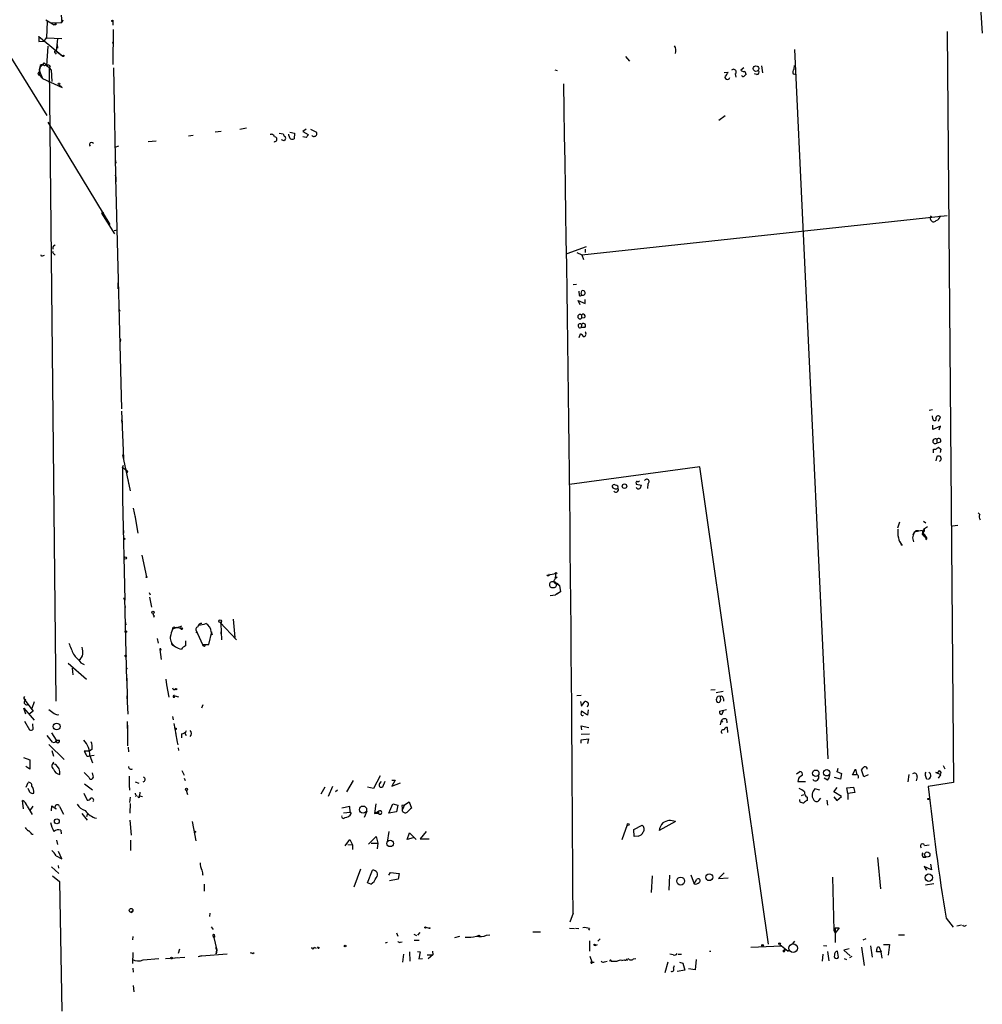
# Model space of a CAD drawing. Extents: x -346058 to 62785, y -302956 to 105887.
# Drawn here: x 409 to 583, y 42603 to 42781 of the extents above; entities that cross this region are included whole.
import ezdxf

# ---------------------------------------------------------------- set-up
doc = ezdxf.new("R2010")
doc.units = 0
doc.header["$MEASUREMENT"] = 0
doc.layers.add('MAIN', color=5, linetype='CONTINUOUS')

msp = doc.modelspace()

# ---------------------------------------------------------------- linework, layer by layer
at = {"layer": 'MAIN'}
for p, q in [((569.5527, 42986.7284), (583.438, 42778.6177)), ((413.8507, 42781.073), (415.3747, 42780.1417)), ((414.1047, 42780.7344), (413.9353, 42777.771)), ((414.9513, 42780.565), (416.6447, 42780.4804)), ((415.6287, 42780.4804), (415.3747, 42780.1417)), ((416.6447, 42781.9197), (416.7293, 42780.565)), ((416.6447, 42780.4804), (416.8987, 42780.9884)), ((416.8987, 42780.9884), (416.7293, 42780.565)), ((425.958, 42780.7344), (425.958, 42780.057)), ((415.6287, 42780.1417), (415.3747, 42780.1417)), ((426.0427, 42779.295), (425.958, 42772.945)), ((577.088, 42778.9564), (578.2733, 42642.897)), ((412.496, 42777.9404), (412.5807, 42778.025)), ((412.5807, 42778.025), (412.5807, 42777.0937)), ((412.5807, 42778.025), (416.8987, 42774.469)), ((412.5807, 42777.0937), (413.512, 42777.1784)), ((413.512, 42777.1784), (413.9353, 42777.771)), ((413.9353, 42777.771), (416.7293, 42777.6864)), ((415.9673, 42777.6017), (415.7133, 42775.4004)), ((425.958, 42776.8397), (426.0427, 42776.501)), ((414.1893, 42776.247), (413.9353, 42772.691)), ((415.544, 42775.0617), (415.7133, 42774.8077)), ((415.7133, 42775.4004), (416.8987, 42774.469)), ((415.8827, 42776.5857), (415.9673, 42775.9084)), ((549.4867, 42775.6544), (555.498, 42647.1304)), ((407.162, 42774.8077), (414.02, 42763.7164)), ((413.512, 42773.2837), (413.9353, 42772.8604)), ((416.4753, 42774.723), (416.8987, 42774.469)), ((518.8373, 42774.3844), (519.5993, 42773.5377)), ((412.8347, 42772.7757), (412.6653, 42772.0137)), ((412.6653, 42772.0137), (412.8347, 42771.421)), ((414.6127, 42772.691), (414.4433, 42772.437)), ((414.4433, 42772.437), (415.6287, 42657.629)), ((414.782, 42772.0137), (414.9513, 42769.897)), ((426.1273, 42772.3524), (426.5507, 42749.6617)), ((506.0527, 42772.0137), (506.476, 42771.8444)), ((536.702, 42771.5057), (537.464, 42771.5904)), ((540.258, 42772.3524), (539.75, 42771.929)), ((543.4753, 42772.691), (543.6447, 42771.421)), ((549.402, 42772.0984), (549.4867, 42772.7757)), ((412.6653, 42771.2517), (412.6653, 42771.0824)), ((412.6653, 42771.0824), (413.258, 42770.405)), ((412.9193, 42771.167), (412.8347, 42771.421)), ((412.8347, 42771.421), (413.258, 42770.405)), ((413.258, 42770.405), (416.814, 42768.7964)), ((538.734, 42771.2517), (538.8187, 42770.659)), ((542.6287, 42771.167), (542.2053, 42771.2517)), ((549.2327, 42771.2517), (549.8253, 42771.167)), ((416.814, 42768.7964), (416.2213, 42769.3044)), ((414.1893, 42762.531), (425.45, 42743.989)), ((536.8713, 42763.6317), (535.7707, 42762.785)), ((445.6007, 42760.8377), (444.5, 42760.6684)), ((450.1727, 42761.4304), (448.9873, 42761.1764)), ((461.01, 42761.261), (460.4173, 42760.8377)), ((460.4173, 42760.8377), (461.3487, 42760.245)), ((461.772, 42761.261), (462.8727, 42760.6684)), ((432.3927, 42758.975), (433.832, 42759.1444)), ((440.5207, 42760.0757), (439.674, 42759.991)), ((456.0993, 42760.499), (456.8613, 42760.4144)), ((457.0307, 42759.1444), (456.5227, 42759.3137)), ((457.1153, 42759.3137), (457.0307, 42759.1444)), ((457.8773, 42760.0757), (457.8773, 42760.3297)), ((458.0467, 42760.6684), (458.8933, 42760.499)), ((458.8933, 42760.499), (458.8087, 42759.483)), ((461.01, 42759.737), (460.4173, 42759.8217)), ((426.3813, 42757.959), (427.0587, 42758.213)), ((426.466, 42755.5884), (426.5507, 42755.0804)), ((426.466, 42753.641), (426.5507, 42751.6937)), ((426.3813, 42752.879), (426.5507, 42752.2017)), ((426.5507, 42750.1697), (427.5667, 42710.5457)), ((424.3493, 42746.1057), (423.926, 42746.021)), ((423.926, 42746.021), (426.2967, 42742.2957)), ((510.9633, 42738.4857), (577.088, 42745.5977)), ((426.212, 42742.8884), (426.8047, 42742.973)), ((415.2053, 42740.0944), (415.544, 42740.2637)), ((508.254, 42738.7397), (511.81, 42740.0097)), ((511.556, 42739.5017), (511.556, 42738.909)), ((413.258, 42738.3164), (413.5967, 42738.401)), ((415.29, 42738.655), (415.544, 42738.401)), ((510.032, 42738.909), (510.9633, 42738.4857)), ((510.9633, 42738.4857), (511.2173, 42737.639)), ((426.974, 42732.305), (426.974, 42733.4057)), ((509.3547, 42733.067), (509.9473, 42733.1517)), ((510.3707, 42731.8817), (510.4553, 42731.1197)), ((510.794, 42731.4584), (510.9633, 42731.9664)), ((510.6247, 42729.4264), (510.286, 42730.1884)), ((510.286, 42730.1884), (511.556, 42729.6804)), ((511.556, 42729.6804), (511.556, 42730.3577)), ((427.1433, 42728.5797), (427.228, 42728.241)), ((510.8787, 42727.5637), (510.8787, 42726.971)), ((511.3867, 42727.0557), (510.8787, 42726.971)), ((510.8787, 42725.8704), (510.794, 42725.2777)), ((511.4713, 42725.2777), (510.794, 42725.2777)), ((510.4553, 42723.4997), (510.7093, 42724.177)), ((427.5667, 42710.1224), (427.9053, 42701.571)), ((574.4633, 42710.3764), (573.8707, 42710.2917)), ((574.548, 42708.7677), (574.4633, 42709.2757)), ((575.564, 42708.3444), (575.9027, 42709.1064)), ((427.5667, 42708.5984), (427.5667, 42708.3444)), ((574.548, 42706.8204), (574.548, 42707.5824)), ((575.9027, 42707.413), (574.548, 42706.8204)), ((575.6487, 42706.7357), (575.9027, 42707.413)), ((575.2253, 42705.0424), (575.2253, 42704.365)), ((575.9027, 42704.5344), (575.2253, 42704.365)), ((427.736, 42702.2484), (429.0907, 42695.729)), ((574.6327, 42702.587), (574.6327, 42703.2644)), ((574.6327, 42703.2644), (575.056, 42703.2644)), ((575.2253, 42701.9097), (575.056, 42701.1477)), ((575.564, 42703.603), (575.9873, 42703.2644)), ((575.9873, 42703.2644), (575.818, 42702.6717)), ((576.072, 42701.4017), (575.9027, 42701.9097)), ((427.736, 42699.9624), (427.9053, 42700.3857)), ((427.736, 42699.9624), (428.4133, 42699.539)), ((427.736, 42699.9624), (427.736, 42695.3057)), ((428.4133, 42699.539), (428.4133, 42699.285)), ((532.2993, 42700.047), (508.6773, 42696.8297)), ((544.7453, 42613.6024), (532.2993, 42700.047)), ((428.752, 42697.5917), (428.8367, 42696.999)), ((517.0593, 42696.745), (516.8053, 42696.8297)), ((520.7847, 42697.0837), (520.7847, 42696.9144)), ((520.7847, 42696.9144), (521.716, 42696.745)), ((522.9013, 42696.999), (522.8167, 42696.1524)), ((427.736, 42695.3057), (427.736, 42693.951)), ((427.736, 42694.2897), (428.1593, 42675.917)), ((429.6833, 42692.5964), (430.022, 42690.903)), ((429.9373, 42691.2417), (430.53, 42688.0244)), ((583.0147, 42691.411), (582.7607, 42691.7497)), ((568.452, 42690.0564), (568.1133, 42688.9557)), ((572.8547, 42690.2257), (573.278, 42689.887)), ((578.104, 42689.379), (579.0353, 42689.4637)), ((427.9053, 42688.5324), (427.9053, 42688.0244)), ((571.1613, 42688.1937), (570.9073, 42687.6857)), ((572.6007, 42688.5324), (571.1613, 42688.1937)), ((571.5, 42688.5324), (571.9233, 42688.5324)), ((573.1933, 42687.347), (572.6007, 42688.5324)), ((572.6007, 42687.7704), (572.8547, 42687.7704)), ((572.8547, 42688.7017), (572.6853, 42688.1937)), ((572.6853, 42687.855), (572.6853, 42688.1937)), ((572.77, 42688.1937), (572.8547, 42687.7704)), ((568.3673, 42686.839), (568.5367, 42686.4157)), ((568.96, 42685.823), (568.706, 42685.9924)), ((570.8227, 42687.1777), (570.992, 42686.5004)), ((431.2073, 42684.045), (432.054, 42680.1504)), ((504.6133, 42680.4044), (506.1373, 42680.743)), ((504.6133, 42680.4044), (504.698, 42680.3197)), ((504.6133, 42680.4044), (504.698, 42680.3197)), ((504.952, 42680.3197), (504.698, 42680.3197)), ((505.7987, 42679.3037), (506.8993, 42678.5417)), ((506.476, 42678.965), (506.8993, 42678.5417)), ((432.562, 42677.2717), (432.7313, 42676.8484)), ((507.0687, 42677.441), (506.1373, 42676.8484)), ((506.6453, 42677.1024), (506.1373, 42676.8484)), ((506.8993, 42678.5417), (507.0687, 42677.441)), ((427.99, 42676.2557), (428.1593, 42676.3404)), ((428.498, 42661.2697), (428.1593, 42676.3404)), ((432.6467, 42676.425), (432.9853, 42674.647)), ((505.206, 42676.7637), (506.1373, 42676.8484)), ((428.1593, 42675.0704), (428.244, 42674.5624)), ((428.244, 42672.0224), (428.3287, 42671.4297)), ((433.4933, 42673.0384), (433.324, 42672.7844)), ((445.4313, 42671.853), (445.516, 42671.599)), ((445.4313, 42671.853), (448.3947, 42668.7204)), ((445.516, 42671.599), (445.6853, 42668.7204)), ((447.802, 42672.4457), (448.056, 42669.1437)), ((437.5573, 42670.9217), (436.7953, 42670.6677)), ((437.2187, 42670.9217), (437.5573, 42670.9217)), ((437.5573, 42670.9217), (438.404, 42671.1757)), ((437.5573, 42670.9217), (438.404, 42670.837)), ((441.0287, 42670.4984), (442.214, 42667.8737)), ((441.198, 42670.2444), (441.0287, 42669.9904)), ((443.3993, 42667.8737), (443.9073, 42670.1597)), ((443.8227, 42670.1597), (443.992, 42669.6517)), ((445.516, 42670.1597), (445.516, 42669.821)), ((434.0013, 42668.9744), (434.1707, 42668.1277)), ((439.166, 42668.551), (439.166, 42667.6197)), ((434.5093, 42666.9424), (434.594, 42666.773)), ((434.5093, 42666.9424), (434.7633, 42665.1644)), ((434.6787, 42666.9424), (434.594, 42666.773)), ((436.9647, 42667.7044), (437.3033, 42667.4504)), ((437.0493, 42667.7044), (437.3033, 42667.4504)), ((437.0493, 42667.7044), (437.3033, 42667.4504)), ((442.214, 42667.8737), (442.8067, 42667.8737)), ((442.8067, 42667.8737), (443.3993, 42667.8737)), ((417.9147, 42664.487), (421.2167, 42661.6084)), ((420.2007, 42664.5717), (420.7933, 42664.233)), ((418.592, 42663.5557), (418.7613, 42662.3704)), ((428.4133, 42663.6404), (428.5827, 42663.3864)), ((428.4133, 42663.6404), (428.5827, 42663.3864)), ((428.498, 42661.7777), (428.5827, 42657.9677)), ((435.61, 42661.6084), (435.6947, 42660.5924)), ((435.6947, 42660.5924), (435.864, 42659.5764)), ((435.6947, 42660.5924), (436.118, 42658.3064)), ((534.3313, 42659.661), (535.0933, 42659.7457)), ((535.2627, 42659.153), (536.5327, 42659.407)), ((410.0407, 42657.7984), (411.5647, 42655.7664)), ((411.734, 42657.4597), (411.3107, 42656.2744)), ((428.752, 42655.2584), (428.5827, 42658.5604)), ((437.2187, 42658.5604), (437.896, 42658.391)), ((510.794, 42658.645), (510.032, 42658.5604)), ((510.7093, 42657.5444), (510.8787, 42656.6977)), ((510.8787, 42656.6977), (511.4713, 42657.5444)), ((536.6173, 42658.0524), (536.6173, 42657.629)), ((410.21, 42655.2584), (409.8713, 42656.359)), ((409.8713, 42656.359), (411.734, 42654.1577)), ((411.5647, 42655.7664), (410.8027, 42655.2584)), ((442.2987, 42656.9517), (442.0447, 42656.359)), ((511.9793, 42655.089), (510.8787, 42655.7664)), ((511.9793, 42656.6977), (511.8947, 42656.5284)), ((512.064, 42656.0204), (511.9793, 42655.089)), ((535.8553, 42655.7664), (537.1253, 42656.105)), ((536.5327, 42655.851), (536.2787, 42655.1737)), ((409.956, 42653.9884), (410.8873, 42652.3797)), ((428.6673, 42652.6337), (428.6673, 42653.9037)), ((436.7953, 42654.835), (436.88, 42654.2424)), ((536.194, 42654.073), (536.0247, 42653.311)), ((536.194, 42654.073), (536.448, 42653.819)), ((537.1253, 42654.327), (537.21, 42653.6497)), ((411.5647, 42652.549), (411.48, 42653.4804)), ((428.6673, 42653.2264), (428.6673, 42649.501)), ((437.0493, 42653.565), (437.388, 42651.6177)), ((510.9633, 42652.3797), (510.794, 42653.1417)), ((510.794, 42653.1417), (512.2333, 42652.803)), ((537.3793, 42651.9564), (537.2947, 42652.803)), ((415.036, 42650.1784), (414.1047, 42651.3637)), ((414.8667, 42651.8717), (415.7133, 42650.517)), ((415.7133, 42650.517), (416.306, 42650.517)), ((437.3033, 42651.8717), (437.642, 42650.1784)), ((437.642, 42650.1784), (437.7267, 42649.6704)), ((438.404, 42651.7024), (438.404, 42650.9404)), ((438.9967, 42651.787), (439.2507, 42651.3637)), ((510.794, 42651.6177), (512.318, 42651.7024)), ((510.794, 42650.6017), (512.1487, 42650.771)), ((510.794, 42650.009), (510.794, 42650.6017)), ((512.1487, 42650.771), (511.9793, 42649.9244)), ((414.3587, 42649.755), (417.1527, 42647.0457)), ((414.9513, 42648.6544), (415.2053, 42647.6384)), ((421.7247, 42648.5697), (420.7933, 42648.5697)), ((422.2327, 42648.9084), (421.7247, 42648.5697)), ((428.752, 42649.247), (428.8367, 42648.4004)), ((437.8113, 42649.1624), (437.896, 42648.6544)), ((409.7867, 42647.3844), (410.972, 42646.961)), ((410.972, 42646.961), (410.972, 42645.2677)), ((421.7247, 42647.723), (422.5713, 42647.8077)), ((421.8093, 42647.723), (422.3173, 42646.453)), ((410.972, 42645.2677), (410.21, 42645.7757)), ((415.6287, 42646.1144), (415.29, 42646.199)), ((438.4887, 42645.0137), (438.912, 42644.167)), ((549.8253, 42644.421), (550.418, 42644.8444)), ((557.1067, 42644.8444), (557.9533, 42644.5057)), ((559.9853, 42644.2517), (560.4933, 42645.2677)), ((560.4933, 42645.2677), (560.7473, 42644.2517)), ((562.0173, 42643.913), (561.594, 42645.183)), ((576.4107, 42645.945), (576.6647, 42645.3524)), ((422.402, 42644.0824), (422.3173, 42644.5904)), ((428.9213, 42643.9977), (428.9213, 42641.9657)), ((430.022, 42642.9817), (430.6993, 42642.7277)), ((438.912, 42643.659), (439.0813, 42643.2357)), ((468.376, 42641.2037), (469.5613, 42643.2357)), ((474.3873, 42644.0824), (473.202, 42641.7964)), ((474.3027, 42642.643), (474.6413, 42643.0664)), ((475.234, 42643.0664), (474.8107, 42642.0504)), ((476.504, 42643.3204), (477.0967, 42643.3204)), ((477.0967, 42643.3204), (476.504, 42642.2197)), ((550.164, 42643.5744), (550.0793, 42643.0664)), ((550.0793, 42643.0664), (551.434, 42643.0664)), ((555.4133, 42643.3204), (554.8207, 42643.659)), ((557.784, 42643.4897), (556.6833, 42643.7437)), ((557.9533, 42644.5057), (557.784, 42643.4897)), ((560.4933, 42644.2517), (559.9853, 42644.2517)), ((562.7793, 42644.2517), (562.0173, 42643.913)), ((570.0607, 42642.9817), (570.23, 42644.3364)), ((571.6693, 42643.913), (571.5, 42643.151)), ((573.1933, 42643.9977), (573.3627, 42643.4897)), ((575.9873, 42644.2517), (575.056, 42644.675)), ((575.564, 42643.659), (575.9873, 42644.2517)), ((410.2947, 42642.0504), (410.6333, 42642.897)), ((410.8027, 42641.373), (410.6333, 42641.7964)), ((420.878, 42642.643), (422.3173, 42641.5424)), ((428.9213, 42642.389), (429.006, 42641.4577)), ((439.2507, 42641.4577), (439.5047, 42640.6957)), ((464.3967, 42642.0504), (463.6347, 42640.7804)), ((465.7513, 42642.135), (464.9893, 42640.357)), ((466.6827, 42641.4577), (466.344, 42641.2037)), ((473.202, 42641.7964), (472.1013, 42642.0504)), ((476.504, 42642.2197), (478.1127, 42642.8124)), ((554.0587, 42641.4577), (553.1273, 42641.7117)), ((556.5987, 42641.2037), (557.1913, 42641.9657)), ((557.9533, 42640.357), (556.5987, 42641.2037)), ((558.9693, 42641.881), (560.1547, 42642.0504)), ((559.1387, 42640.865), (558.9693, 42641.881)), ((560.1547, 42642.0504), (560.4087, 42641.0344)), ((578.2733, 42642.897), (573.7013, 42642.135)), ((409.7867, 42638.071), (409.6173, 42639.595)), ((420.7087, 42640.9497), (421.3013, 42639.6797)), ((429.0907, 42640.1877), (429.006, 42639.2564)), ((430.276, 42640.5264), (430.1067, 42640.357)), ((430.8687, 42640.4417), (430.9533, 42641.119)), ((430.8687, 42640.4417), (431.3767, 42640.357)), ((550.418, 42639.4257), (550.418, 42639.7644)), ((550.7567, 42640.5264), (551.18, 42640.6957)), ((551.7727, 42640.1877), (551.7727, 42639.595)), ((553.8893, 42639.595), (554.228, 42640.0184)), ((555.3287, 42639.6797), (555.4133, 42638.7484)), ((556.5987, 42640.2724), (557.1067, 42639.595)), ((557.1067, 42639.595), (557.9533, 42640.357)), ((560.4087, 42641.0344), (559.1387, 42640.865)), ((559.1387, 42640.865), (559.1387, 42639.7644)), ((410.464, 42638.579), (411.3953, 42637.055)), ((411.48, 42638.579), (410.972, 42637.817)), ((414.8667, 42637.7324), (414.9513, 42638.6637)), ((414.9513, 42638.6637), (415.7133, 42638.071)), ((416.306, 42638.4944), (417.068, 42637.1397)), ((429.0907, 42637.309), (429.1753, 42639.087)), ((468.884, 42638.4944), (467.4447, 42638.2404)), ((468.9687, 42637.4784), (468.884, 42638.4944)), ((472.0167, 42637.6477), (471.5087, 42636.547)), ((473.6253, 42639.0024), (473.3713, 42637.2244)), ((473.3713, 42637.2244), (474.1333, 42637.6477)), ((474.1333, 42637.6477), (474.1333, 42637.2244)), ((474.1333, 42637.6477), (474.1333, 42637.2244)), ((475.996, 42637.309), (476.6733, 42639.0024)), ((476.6733, 42639.0024), (477.6047, 42638.7484)), ((477.6047, 42638.7484), (477.3507, 42637.563)), ((478.3667, 42638.7484), (478.79, 42638.833)), ((478.79, 42638.833), (478.4513, 42637.9864)), ((478.4513, 42637.6477), (478.4513, 42637.9864)), ((478.79, 42638.833), (479.6367, 42639.341)), ((479.6367, 42639.341), (480.06, 42638.2404)), ((420.37, 42637.2244), (421.3013, 42636.039)), ((421.386, 42637.2244), (421.2167, 42636.6317)), ((429.3447, 42633.3297), (429.0907, 42636.039)), ((467.7833, 42637.3937), (468.9687, 42637.4784)), ((468.9687, 42637.4784), (469.138, 42637.2244)), ((474.1333, 42637.2244), (473.3713, 42637.2244)), ((474.1333, 42637.2244), (473.3713, 42637.2244)), ((477.3507, 42637.563), (475.996, 42637.309)), ((416.56, 42634.261), (416.6447, 42633.5837)), ((440.3513, 42635.785), (441.0287, 42632.3137)), ((519.176, 42635.1924), (518.16, 42632.483)), ((520.3613, 42634.3457), (521.8853, 42635.1077)), ((520.446, 42633.0757), (520.3613, 42634.3457)), ((527.8967, 42635.785), (524.9333, 42634.1764)), ((411.3107, 42633.499), (411.5647, 42633.499)), ((415.798, 42632.3984), (415.9673, 42631.6364)), ((429.1753, 42632.3984), (429.1753, 42630.5357)), ((468.0373, 42631.3824), (468.884, 42632.5677)), ((468.884, 42632.5677), (469.392, 42631.5517)), ((472.2707, 42631.721), (473.71, 42633.0757)), ((473.71, 42633.0757), (473.964, 42631.8904)), ((475.996, 42634.007), (475.6573, 42632.0597)), ((479.298, 42632.5677), (479.7213, 42633.753)), ((480.3987, 42632.8217), (479.298, 42632.5677)), ((479.7213, 42633.753), (480.9067, 42632.5677)), ((482.7693, 42634.007), (481.6687, 42632.6524)), ((481.6687, 42632.6524), (483.2773, 42632.6524)), ((521.1233, 42633.1604), (520.446, 42633.0757)), ((468.5453, 42631.6364), (469.392, 42631.5517)), ((469.392, 42631.5517), (469.392, 42630.705)), ((472.7787, 42631.8904), (473.964, 42631.8904)), ((473.964, 42631.8904), (473.8793, 42630.8744)), ((573.024, 42631.467), (573.8707, 42631.5517)), ((415.7133, 42629.6044), (416.7293, 42629.0117)), ((416.7293, 42629.0117), (416.1367, 42630.3664)), ((564.4727, 42629.2657), (565.0653, 42623.593)), ((572.77, 42629.3504), (573.278, 42629.3504)), ((414.8667, 42627.5724), (416.2213, 42626.387)), ((416.052, 42627.8264), (416.1367, 42627.3184)), ((470.8313, 42627.149), (469.646, 42623.9317)), ((472.1013, 42624.6937), (473.0327, 42626.9797)), ((574.294, 42627.0644), (572.9393, 42627.657)), ((572.9393, 42627.657), (573.3627, 42626.9797)), ((574.1247, 42628.0804), (574.294, 42627.0644)), ((415.036, 42625.9637), (416.306, 42624.9477)), ((475.996, 42626.0484), (476.25, 42626.5564)), ((477.6893, 42625.371), (476.0807, 42625.0324)), ((476.25, 42626.5564), (477.8587, 42626.387)), ((477.8587, 42626.387), (477.6893, 42625.371)), ((523.6633, 42625.9637), (523.494, 42622.9157)), ((526.796, 42626.0484), (526.7113, 42623.339)), ((530.6907, 42626.133), (531.2833, 42624.5244)), ((531.2833, 42624.5244), (531.7913, 42625.371)), ((536.702, 42626.4717), (535.686, 42625.4557)), ((535.686, 42625.4557), (537.464, 42625.625)), ((556.3447, 42625.7097), (556.5987, 42616.0577)), ((416.306, 42624.9477), (416.7293, 42601.4104)), ((442.5527, 42624.4397), (442.5527, 42623.1697)), ((472.694, 42624.4397), (472.1013, 42624.6937)), ((574.7173, 42624.5244), (573.1933, 42624.2704)), ((443.5687, 42619.1904), (443.484, 42618.5977)), ((509.3547, 42619.1904), (508.762, 42617.5817)), ((576.9187, 42618.259), (578.1887, 42616.6504)), ((443.8227, 42616.735), (444.1613, 42616.227)), ((482.6847, 42616.6504), (483.2773, 42616.481)), ((508.6773, 42616.481), (509.6087, 42616.3964)), ((509.778, 42616.481), (510.3707, 42616.3964)), ((512.318, 42616.3964), (512.1487, 42616.1424)), ((556.8527, 42616.5657), (556.8527, 42615.5497)), ((556.8527, 42616.5657), (557.53, 42616.5657)), ((557.53, 42616.5657), (556.8527, 42615.5497)), ((579.7127, 42616.989), (578.866, 42616.8197)), ((580.39, 42616.9044), (580.644, 42616.989)), ((429.5987, 42614.957), (429.514, 42614.3644)), ((444.246, 42615.0417), (444.8387, 42612.5017)), ((477.3507, 42615.6344), (477.6047, 42615.0417)), ((480.4833, 42615.3804), (480.9913, 42615.1264)), ((481.584, 42615.719), (481.1607, 42615.211)), ((488.7807, 42614.957), (487.8493, 42614.703)), ((492.3367, 42615.211), (492.506, 42615.0417)), ((493.6913, 42615.211), (494.284, 42615.2957)), ((502.0733, 42615.8037), (503.428, 42615.8037)), ((514.2653, 42614.5337), (513.842, 42614.1104)), ((556.5987, 42616.0577), (556.8527, 42615.5497)), ((556.8527, 42615.5497), (556.8527, 42613.8564)), ((562.356, 42614.5337), (561.848, 42614.2797)), ((568.2827, 42615.2957), (569.3833, 42615.2957)), ((438.0653, 42612.671), (437.8113, 42611.909)), ((462.4493, 42613.0097), (462.788, 42612.8404)), ((475.6573, 42613.8564), (475.3187, 42613.7717)), ((478.1127, 42613.941), (478.3667, 42614.0257)), ((480.568, 42614.2797), (481.4993, 42614.2797)), ((512.318, 42614.195), (512.318, 42612.3324)), ((513.334, 42613.3484), (513.7573, 42613.5177)), ((541.528, 42613.0097), (547.116, 42613.2637)), ((546.7773, 42613.5177), (548.3013, 42612.3324)), ((549.4867, 42614.1104), (549.0633, 42613.6024)), ((554.736, 42613.3484), (555.3287, 42613.2637)), ((559.3927, 42612.7557), (558.3767, 42612.5017)), ((561.594, 42613.0097), (562.102, 42609.7077)), ((563.2027, 42613.2637), (563.5413, 42611.2317)), ((564.4727, 42613.0097), (564.7267, 42613.179)), ((564.7267, 42613.179), (565.15, 42612.163)), ((565.5733, 42613.5177), (566.674, 42613.5177)), ((566.674, 42613.5177), (566.42, 42611.5704)), ((429.5987, 42612.0784), (429.514, 42610.0464)), ((431.4613, 42610.7237), (434.34, 42610.9777)), ((435.5253, 42610.9777), (438.9967, 42611.2317)), ((436.7953, 42611.0624), (437.642, 42611.147)), ((441.452, 42611.3164), (442.0447, 42611.4857)), ((442.0447, 42611.4857), (441.6213, 42611.3164)), ((442.0447, 42611.4857), (446.7013, 42611.8244)), ((444.8387, 42612.5017), (444.6693, 42611.8244)), ((444.6693, 42611.8244), (444.8387, 42612.5017)), ((451.358, 42611.909), (451.612, 42612.0784)), ((478.6207, 42611.7397), (478.4513, 42610.3004)), ((479.7213, 42612.163), (479.806, 42610.4697)), ((481.1607, 42612.2477), (481.6687, 42612.163)), ((481.6687, 42612.163), (481.4147, 42610.893)), ((481.4147, 42610.893), (482.092, 42610.9777)), ((482.9387, 42611.655), (483.9547, 42611.655)), ((483.9547, 42611.655), (483.108, 42610.893)), ((483.87, 42612.3324), (483.9547, 42611.655)), ((512.4027, 42611.401), (512.7413, 42610.385)), ((519.0913, 42610.893), (519.176, 42610.639)), ((520.2767, 42610.893), (520.7, 42610.9777)), ((527.4733, 42611.655), (526.8807, 42611.7397)), ((528.4047, 42611.7397), (528.9973, 42611.7397)), ((534.0773, 42612.3324), (534.3313, 42612.3324)), ((547.624, 42612.5864), (547.37, 42612.3324)), ((547.37, 42612.3324), (547.624, 42612.5864)), ((547.5393, 42612.163), (547.37, 42612.3324)), ((547.624, 42612.5864), (548.386, 42612.417)), ((548.386, 42612.417), (548.3013, 42612.3324)), ((548.3013, 42612.3324), (548.386, 42612.417)), ((554.5667, 42611.7397), (554.482, 42610.4697)), ((555.4133, 42612.2477), (555.6673, 42610.5544)), ((557.4453, 42611.2317), (557.276, 42612.3324)), ((558.3767, 42612.5017), (559.562, 42611.4857)), ((558.4613, 42610.9777), (558.8847, 42610.8084)), ((559.4773, 42611.147), (559.9007, 42611.401)), ((565.3193, 42611.0624), (565.15, 42612.163)), ((429.5987, 42609.1997), (429.6833, 42608.5224)), ((512.826, 42610.3004), (513.1647, 42610.3004)), ((515.0273, 42610.385), (515.5353, 42610.4697)), ((516.2127, 42610.4697), (517.3133, 42610.4697)), ((526.542, 42610.3004), (525.9493, 42608.353)), ((527.558, 42609.1997), (527.7273, 42609.7077)), ((528.6587, 42610.3004), (529.2513, 42610.131)), ((529.2513, 42610.131), (529.59, 42608.861)), ((531.4527, 42608.9457), (530.2673, 42609.115)), ((531.622, 42610.8084), (531.4527, 42608.9457)), ((529.59, 42608.861), (528.2353, 42608.607)), ((429.6833, 42606.067), (429.768, 42604.9664))]:
    msp.add_line(p, q, dxfattribs=at)
for centre, radius in [((-141636.7095, -98534.3899), 204421.4697), ((425.9156, 42780.8614), 0.1338), ((417.0256, 42774.5114), 0.1338), ((542.4858, 42772.2122), 0.5024), ((416.2424, 42769.4526), 0.1496), ((518.6652, 42696.5478), 0.4049), ((428.0887, 42687.0225), 0.0997), ((428.2439, 42683.5371), 0.1893), ((506.2643, 42680.7854), 0.1338), ((432.054, 42680.0658), 0.0846), ((505.714, 42678.7111), 0.5986), ((506.2643, 42680.0234), 0.1338), ((433.2514, 42673.6795), 0.218), ((445.4313, 42672.1071), 0.254), ((445.5159, 42671.8531), 0.0846), ((428.3286, 42670.188), 0.1411), ((428.2863, 42665.7994), 0.1338), ((437.4303, 42659.7881), 0.1338), ((415.8006, 42653.0098), 0.613), ((437.3456, 42652.5914), 0.1338), ((553.3093, 42644.5392), 0.5859), ((555.3046, 42644.6274), 0.5698), ((439.3353, 42641.6271), 0.1893), ((573.7013, 42639.8702), 0.1058), ((471.3021, 42637.948), 0.6552), ((415.8445, 42635.8316), 0.4448), ((519.3453, 42635.263), 0.1834), ((440.8734, 42633.9365), 0.0997), ((476.2176, 42631.8256), 0.5765), ((573.5043, 42629.8139), 0.4816), ((528.8468, 42625.0049), 0.7115), ((534.0307, 42625.7119), 0.6199), ((573.7903, 42625.6302), 0.6731), ((429.2882, 42619.6984), 0.3398), ((482.6, 42616.5869), 0.1058), ((483.3619, 42616.4811), 0.0846), ((444.2459, 42615.2111), 0.1693), ((444.2883, 42614.9148), 0.1338), ((468.0584, 42613.2426), 0.1496), ((513.2493, 42613.4331), 0.1197), ((543.6658, 42613.3696), 0.1496), ((546.7561, 42613.6659), 0.1496), ((549.2326, 42612.8404), 0.7805), ((436.626, 42611.0624), 0.1693)]:
    msp.add_circle(centre, radius, dxfattribs=at)
for centre, radius, start, end in [((500.2786, 42780.311), 84.6501, 179.885341, 180.114592), ((412.4536, 42778.0676), 0.134, 288.434949, 341.470437), ((426.1978, 42776.9243), 0.2543, 160.546219, 199.432536), ((415.5863, 42775.2522), 0.1952, 49.405074, 257.480746), ((526.4574, 42775.485), 1.5263, 340.559549, 33.693191), ((412.9424, 42773.3376), 0.5721, 259.14965, 354.594323), ((412.6229, 42771.2941), 0.2158, 78.66924, 281.325546), ((412.75, 42771.3363), 0.1198, 45, 224.966157), ((414.5455, 42771.6514), 1.8858, 136.688853, 184.431095), ((413.1887, 42772.4909), 0.4543, 26.125234, 141.182635), ((414.1047, 42772.014), 0.8464, 53.116564, 126.883436), ((413.0054, 42770.6606), 2.2332, 37.293744, 65.392761), ((535.6449, 42772.3938), 1.9886, 308.076638, 336.171495), ((538.4059, 42771.6009), 0.4792, 313.215636, 136.784365), ((540.402, 42772.6319), 0.9587, 227.151439, 266.453861), ((540.2327, 42771.2348), 0.4537, 351.405541, 75.969882), ((542.6287, 42771.5903), 0.4233, 270, 36.886139), ((549.7214, 42771.5943), 0.5968, 122.358529, 215.03213), ((412.8346, 42770.9977), 0.1893, 63.421413, 153.421413), ((537.2919, 42770.6923), 0.4421, 162.069179, 344.533467), ((540.1733, 42771.1669), 0.3785, 206.551513, 296.585359), ((625.1619, 42686.3478), 119.7133, 134.885408, 135.114592), ((-11484.3005, 42559.1965), 11993.8052, 0.28659892, 1.0045697), ((454.7447, 42759.8048), 0.5082, 1.905397, 119.985395), ((455.2809, 42759.3913), 0.4313, 254.826433, 93.748687), ((457.3101, 42760.3467), 0.4539, 171.421795, 255.960695), ((456.8884, 42759.6485), 0.4045, 304.126202, 39.613322), ((458.5223, 42760.0611), 0.6452, 178.703294, 296.354552), ((588.1677, 42675.3238), 152.6259, 146.192738, 146.421942), ((462.4494, 42760.4144), 0.4937, 210.959776, 30.965747), ((422.148, 42758.4318), 0.3957, 31.1351, 230.06465), ((574.675, 42745.0897), 0.6293, 137.730598, 317.730598), ((574.9352, 42745.5251), 0.8829, 283.458631, 359.214731), ((416.0519, 42739.6712), 0.9465, 153.440363, 190.316217), ((413.131, 42738.4857), 0.2117, 180, 306.875312), ((415.4593, 42738.9936), 0.3786, 153.421413, 243.434949), ((510.6247, 42731.289), 0.2395, 224.983084, 45.016916), ((511.1259, 42731.5659), 0.4322, 219.837818, 112.096784), ((510.6033, 42727.2674), 0.4045, 47.093666, 312.896693), ((511.175, 42727.352), 0.3642, 305.544994, 144.455006), ((510.6247, 42725.6043), 0.3679, 46.332732, 297.400918), ((511.2173, 42725.6164), 0.4233, 306.867191, 143.124688), ((427.0586, 42722.9917), 0.3787, 296.571817, 63.428183), ((509.9896, 42722.8645), 1.4969, 28.746399, 61.262153), ((511.1185, 42724.1347), 0.5801, 288.441196, 41.05121), ((575.5217, 42708.8099), 0.4828, 37.890597, 164.734471), ((427.609, 42708.2174), 0.1339, 251.578587, 108.421413), ((574.8443, 42708.7254), 0.2993, 171.875312, 44.986464), ((574.9516, 42704.7037), 0.4355, 51.058678, 308.941322), ((575.564, 42704.7883), 0.4234, 323.143638, 143.121983), ((490.66, 42830.4337), 152.6261, 303.57027, 303.799453), ((575.564, 42701.2748), 0.7196, 61.921424, 118.078576), ((491.2527, 42785.8823), 119.7133, 314.885375, 315.114625), ((428.5403, 42699.2003), 0.1527, 213.66924, 146.299523), ((516.7592, 42696.4987), 0.3342, 82.071139, 231.53563), ((517.0932, 42696.3217), 0.4247, 336.507351, 94.578763), ((520.954, 42697.2107), 0.2117, 90, 216.875312), ((521.0811, 42697.8876), 0.4823, 254.718831, 307.891655), ((520.759, 42696.8044), 0.9588, 317.155503, 356.448267), ((522.6897, 42697.38), 0.4359, 299.046943, 150.941566), ((517.0781, 42696.8672), 0.8214, 230.106903, 299.51127), ((517.1017, 42695.8984), 0.4567, 213.690068, 33.686588), ((521.1921, 42696.512), 0.4496, 205.037678, 306.890287), ((583.8239, 42691.015), 0.9009, 153.924158, 216.455225), ((571.9783, 42688.1788), 3.8288, 170.869058, 217.972237), ((575.9398, 42686.0368), 5.2427, 155.706728, 167.431008), ((486.6557, 42773.038), 119.7487, 314.885409, 315.114592), ((572.2201, 42688.0666), 0.4823, 322.108345, 15.281169), ((573.3629, 42688.0245), 0.6984, 165.979674, 255.945849), ((572.7531, 42687.4064), 0.4537, 14.030118, 98.594459), ((572.4523, 42688.6806), 0.5814, 303.124262, 10.484658), ((700.1812, 42519.6468), 211.6403, 126.756633, 126.985837), ((574.4219, 42687.3896), 1.2351, 174.107542, 202.160618), ((573.2356, 42687.1354), 0.2158, 281.325546, 101.304725), ((505.1213, 42680.4044), 0.1893, 116.551512, 206.578587), ((504.9943, 42680.2773), 1.2342, 329.041816, 22.167779), ((506.2832, 42679.3155), 0.4, 125.187993, 298.813931), ((343.4097, 42633.7664), 94.6529, 26.443665, 26.672875), ((433.7902, 42673.5044), 0.5526, 184.432108, 237.497791), ((442.0941, 42670.9428), 0.7417, 87.279935, 168.474956), ((441.7316, 42673.7572), 2.3356, 265.213338, 297.406527), ((441.9301, 42669.9986), 1.8995, 4.865346, 62.516255), ((445.9334, 42667.1983), 9.7745, 159.210075, 168.012834), ((437.0493, 42670.7241), 0.2602, 49.39393, 192.519254), ((438.4464, 42670.9133), 0.2658, 99.178822, 322.750751), ((438.3519, 42670.2569), 0.5824, 58.293893, 84.867915), ((441.4942, 42670.6254), 0.4826, 105.245747, 232.137512), ((926.4134, 42878.7828), 550.3276, 202.506068, 202.735255), ((438.5113, 42669.2161), 2.1393, 179.670579, 235.622098), ((437.0746, 42668.1446), 0.4537, 171.405541, 255.982133), ((416.0492, 42666.4344), 4.5029, 355.686199, 11.936301), ((434.594, 42667.0059), 0.1059, 323.140927, 216.859073), ((439.0899, 42670.4525), 3.4935, 239.242414, 258.677202), ((439.9694, 42665.8006), 1.9886, 113.828505, 141.923362), ((442.5104, 42667.8737), 0.2861, 180, 0), ((800.5106, 43003.9974), 509.7504, 221.519647, 221.748837), ((419.1846, 42666.265), 1.3652, 299.748005, 352.876545), ((437.0599, 42659.9468), 0.2698, 168.694232, 334.441701), ((410.1818, 42658.2217), 0.3399, 131.636339, 274.759442), ((410.4104, 42657.4286), 0.4966, 113.798493, 286.172048), ((437.0579, 42658.4841), 0.178, 64.687509, 25.384456), ((511.412, 42656.5875), 0.9587, 47.151439, 86.453861), ((511.7524, 42657.0325), 0.4045, 304.126202, 39.613322), ((535.6861, 42657.7984), 0.4234, 143.140927, 269.986468), ((535.8399, 42658.0177), 0.4938, 68.026247, 175.970595), ((535.5307, 42657.9347), 0.5809, 285.507742, 354.893975), ((536.9559, 42658.3062), 0.9465, 169.683783, 206.559637), ((536.1564, 42658.0336), 0.4613, 2.335786, 106.588605), ((605.3845, 42909.7478), 317.5304, 233.015529, 233.24469), ((511.7243, 42655.3432), 0.9456, 153.413271, 190.325982), ((536.4318, 42655.7307), 0.5777, 176.45646, 254.630921), ((416.0095, 42656.3162), 1.1619, 236.884348, 280.502431), ((511.0268, 42655.2371), 0.2413, 195.234291, 322.137512), ((536.7735, 42653.7827), 0.6481, 57.12401, 153.391462), ((411.099, 42652.9724), 0.6294, 250.344339, 317.723862), ((438.4527, 42652.654), 0.9528, 267.070332, 337.86583), ((439.3355, 42651.7447), 0.8726, 320.902319, 39.097681), ((536.5327, 42652.0834), 0.3413, 60.257201, 240.250955), ((537.1629, 42652.3609), 0.4613, 73.399492, 177.664214), ((415.2476, 42650.6017), 0.4733, 243.440363, 349.691906), ((416.0096, 42650.39), 0.3225, 156.799076, 23.193924), ((418.0977, 42647.8747), 3.7147, 357.659518, 45.341373), ((419.7786, 42649.2894), 2.4835, 351.175257, 23.08075), ((590.2575, 42732.891), 189.2834, 206.45383, 206.683054), ((421.4792, 42647.9855), 0.3595, 195.010476, 313.083337), ((415.7851, 42645.8669), 0.8337, 126.430068, 225.942695), ((416.6126, 42645.8389), 1.5188, 202.091427, 261.598877), ((414.3658, 42644.5209), 2.0333, 354.793836, 51.602044), ((429.2615, 42645.7019), 0.4312, 170.144439, 305.84663), ((550.3641, 42644.2748), 0.5721, 349.139814, 84.594322), ((556.4037, 42645.4964), 0.9588, 317.155503, 356.448267), ((434.848, 42772.437), 179.6055, 314.885409, 315.114591), ((562.2713, 42645.3777), 0.3561, 342.007697, 118.385751), ((575.1406, 42645.3523), 0.6826, 262.88019, 330.261365), ((575.5851, 42644.6115), 0.4286, 302.915146, 69.7725), ((632.854, 42855.914), 299.3187, 224.888779, 225.117975), ((422.0445, 42643.8848), 0.4084, 187.937656, 28.930626), ((431.3882, 42643.4166), 0.441, 279.541351, 69.033381), ((551.73, 42642.347), 1.9897, 113.83384, 141.91135), ((553.2617, 42643.7961), 0.6139, 219.585641, 27.800708), ((554.7919, 42644.1648), 1.0484, 306.349618, 4.754565), ((560.6665, 42643.8861), 0.4046, 325.850351, 115.348871), ((571.1614, 42644.026), 0.5203, 347.45686, 130.612044), ((573.7254, 42644.3243), 0.6243, 135.77878, 211.541369), ((573.5532, 42644.1035), 0.6171, 275.90646, 67.83652), ((410.718, 42642.3043), 0.5987, 351.876665, 98.132809), ((411.4115, 42641.5324), 0.6294, 194.672199, 292.200382), ((410.1333, 42641.2256), 1.5409, 349.685509, 40.175004), ((474.599, 42642.383), 0.3943, 138.733404, 302.476765), ((544.5752, 42631.7196), 11.6059, 54.803214, 60.255425), ((552.1957, 42641.0342), 0.9463, 169.681615, 243.448488), ((554.2987, 42640.5687), 1.6367, 135.703041, 209.434415), ((1010.5448, 42688.8469), 439.3339, 186.103475, 189.245804), ((408.6788, 42637.9521), 1.8921, 19.349497, 60.263006), ((421.386, 42640.357), 0.6826, 262.87186, 330.261365), ((422.148, 42639.6918), 0.3679, 313.667268, 117.400918), ((430.5722, 42640.992), 0.5518, 184.396316, 237.536771), ((430.6993, 42640.3407), 0.1971, 149.180791, 30.804325), ((551.2649, 42640.6963), 1.527, 236.315136, 266.812677), ((552.1107, 42638.4951), 1.1507, 107.082228, 143.983609), ((553.449, 42640.086), 0.6594, 209.188786, 311.883892), ((415.9002, 42638.4359), 0.41, 8.203227, 242.878697), ((421.5888, 42640.1273), 2.3936, 210.354132, 254.836835), ((423.8612, 42639.7551), 3.4868, 213.768913, 255.610647), ((474.3688, 42637.436), 0.3167, 221.940132, 138.046409), ((479.9331, 42638.5366), 1.5806, 172.299482, 200.370222), ((478.9533, 42638.0046), 0.616, 215.411159, 314.197517), ((649.0837, 42468.5643), 239.4974, 134.889638, 135.118804), ((467.7512, 42636.6978), 0.3234, 161.391377, 332.206804), ((468.0311, 42637.7901), 1.2431, 270.285762, 332.929926), ((526.9774, 42633.6445), 2.3295, 66.757488, 125.92195), ((411.4374, 42635.4038), 1.4964, 208.735138, 241.264862), ((409.9986, 42632.7796), 1.4964, 28.735138, 61.264862), ((421.3072, 42637.1375), 6.7828, 192.965302, 207.486093), ((416.179, 42632.864), 1.448, 74.744881, 127.874984), ((521.4313, 42634.4381), 0.809, 320.401164, 55.862073), ((527.4743, 42633.7524), 2.5761, 136.3369, 170.526709), ((521.0051, 42634.2551), 1.1011, 276.162625, 342.412536), ((413.0044, 42628.1653), 3.0674, 27.979423, 50.602432), ((572.653, 42631.3599), 0.3862, 16.102331, 234.964223), ((573.2173, 42629.7858), 0.6243, 148.453829, 224.227622), ((444.7948, 42628.3656), 3.0043, 180.595042, 207.471724), ((465.7682, 42630.7985), 23.9454, 189.176696, 191.441795), ((473.1354, 42626.1844), 0.8019, 315.76794, 97.358094), ((471.3101, 42626.654), 2.6112, 302.004685, 336.791902), ((532.003, 42625.0747), 0.3642, 305.544994, 125.544994), ((531.5797, 42625.2721), 0.8043, 248.375849, 322.135637), ((429.3447, 42619.4867), 0.1527, 236.299523, 56.33076), ((511.4289, 42614.4054), 2.1805, 65.936395, 97.807178), ((580.2206, 42617.2429), 0.3785, 206.551513, 296.585359), ((490.3473, 42620.5429), 5.6972, 264.454022, 285.071476), ((492.5446, 42617.4959), 2.5565, 253.737823, 296.650246), ((449.8374, 42699.8113), 94.6752, 296.443694, 296.672849), ((445.1987, 42612.9251), 0.5558, 162.265932, 229.626823), ((462.1953, 42613.0097), 0.254, 180, 0), ((463.23, 42612.9811), 0.1533, 132.356643, 10.745857), ((477.9434, 42614.2797), 0.3787, 206.558284, 296.558284), ((352.737, 42654.9315), 215.8459, 348.571572, 348.800781), ((493.454, 42738.9936), 133.8752, 251.443679, 251.672862), ((518.7526, 42611.0625), 0.3787, 243.44848, 333.414653), ((519.8473, 42611.3346), 0.6159, 215.411159, 314.197517), ((527.7273, 42612.1631), 0.568, 243.43946, 333.425927), ((547.4758, 42612.3959), 0.2414, 285.250955, 52.11877), ((557.0643, 42611.401), 0.417, 156.02914, 336.041697), ((557.4242, 42611.6056), 0.7418, 101.525044, 182.720065), ((564.7266, 42400.4632), 211.7002, 89.885408, 90.114564), ((430.5796, 42612.8811), 2.3306, 242.791759, 292.229166), ((512.699, 42610.258), 0.1339, 71.578587, 18.462013), ((514.7695, 42610.6968), 0.4046, 214.14965, 309.584353), ((516.128, 42610.5544), 0.1198, 315, 225), ((517.9482, 42609.4961), 1.1623, 79.501163, 123.109008), ((515.6619, 42624.2236), 13.8124, 280.419826, 282.210616), ((527.2617, 42608.988), 0.3642, 234.455006, 35.544994)]:
    msp.add_arc(centre, radius, start, end, dxfattribs=at)

doc.saveas('drawing.dxf')
